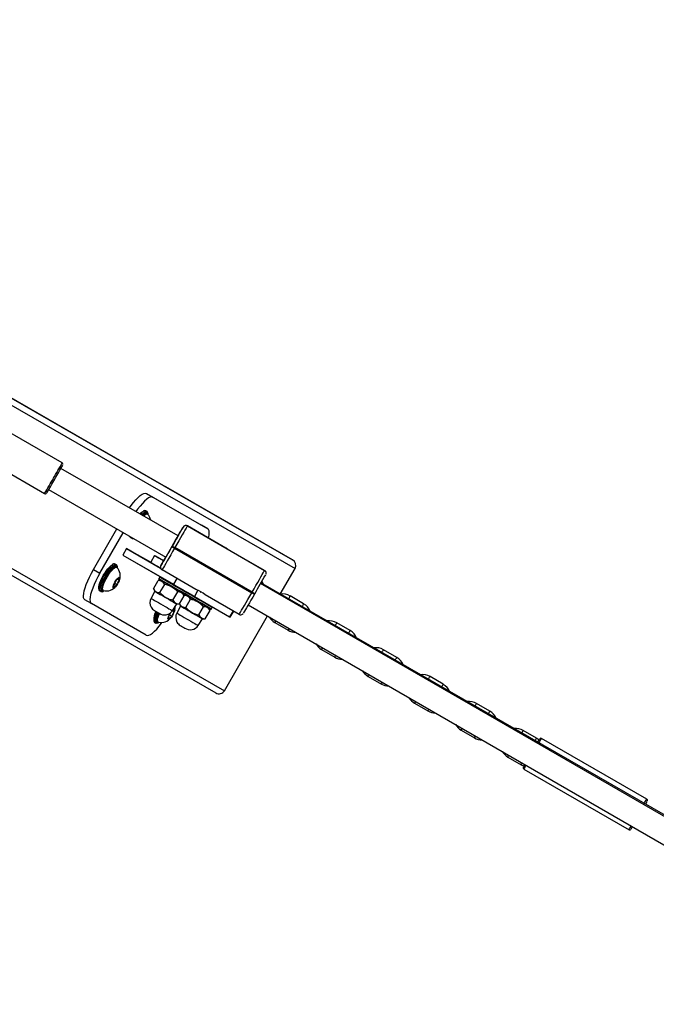
# Model space of a CAD drawing. Units: millimetres. Extents: x 3051 to 5723, y 2849 to 4598.
# Drawn here: x 4255 to 4296, y 3732 to 3796 of the extents above; entities that cross this region are included whole.
import ezdxf

# ---------------------------------------------------------------- set-up
doc = ezdxf.new("R2010")
doc.units = ezdxf.units.MM
doc.header["$LTSCALE"] = 80
doc.header["$PDSIZE"] = -1
doc.layers.add('VP-DIM', color=7, linetype='Continuous')
doc.layers.add('VP-EQ', color=7, linetype='Continuous', true_color=0x8a3492)
doc.dimstyles.get("Standard").update_dxf_attribs({"dimtxt": 14, "dimasz": 20, "dimexe": 20, "dimexo": 50, "dimgap": 20, "dimtad": 0, "dimdec": 0, "dimzin": 0, "dimdsep": 46, "dimtxsty": 'Standard', "dimcen": -0.09, "dimadec": 0, "dimazin": 0, "dimtfac": 1, "dimtdec": 4, "dimtofl": 0, "dimtmove": 0, "dimatfit": 3, "dimfxl": 70, "dimfxlon": 1, "dimtolj": 1, "dimtzin": 0, "dimarcsym": 0})

# ---------------------------------------------------------------- blocks, each defined once
blk = doc.blocks.new('*D49')
at = {"layer": 'Defpoints', "color": 0}
for p in [(5274.586, 4577.751), (3864.777, 3760.284), (5274.586, 3760.606)]:
    blk.add_point(p, dxfattribs=at)
at = {"layer": 'VP-DIM', "color": 0, "lineweight": -2}
for p, q in [((3864.777, 4507.751), (3864.777, 4597.751)), ((5274.586, 4507.751), (5274.586, 4597.751)), ((3884.777, 4577.751), (4514.265, 4577.751)), ((5254.586, 4577.751), (4625.099, 4577.751))]:
    blk.add_line(p, q, dxfattribs=at)
at = {"layer": 'VP-DIM', "color": 0}
for points in [[(3884.777, 4581.085), (3884.777, 4574.418), (3864.777, 4577.751)], [(5254.586, 4574.418), (5254.586, 4581.085), (5274.586, 4577.751)]]:
    blk.add_solid(points, dxfattribs=at)
at = {"layer": 'VP-DIM', "color": 0, "insert": (4569.682, 4577.751), "char_height": 25, "attachment_point": 5}
blk.add_mtext('\\A1;1410', dxfattribs=at)
blk = doc.blocks.new('*D50')
at = {"layer": 'Defpoints', "color": 0}
for p in [(5124.27, 4430.544), (4015.003, 3760.241), (5124.27, 3760.296)]:
    blk.add_point(p, dxfattribs=at)
at = {"layer": 'VP-DIM', "color": 0, "lineweight": -2}
for p, q in [((4015.003, 4360.544), (4015.003, 4450.544)), ((5124.27, 4360.544), (5124.27, 4450.544)), ((4035.003, 4430.544), (4514.22, 4430.544)), ((5104.27, 4430.544), (4625.053, 4430.544))]:
    blk.add_line(p, q, dxfattribs=at)
at = {"layer": 'VP-DIM', "color": 0}
for points in [[(4035.003, 4433.877), (4035.003, 4427.21), (4015.003, 4430.544)], [(5104.27, 4427.21), (5104.27, 4433.877), (5124.27, 4430.544)]]:
    blk.add_solid(points, dxfattribs=at)
at = {"layer": 'VP-DIM', "color": 0, "insert": (4569.637, 4430.544), "char_height": 25, "attachment_point": 5}
blk.add_mtext('\\A1;1109', dxfattribs=at)
blk = doc.blocks.new('16392')
at = {"layer": 'VP-EQ', "color": 0, "linetype": 'Continuous', "lineweight": 25}
for p, q in [((4221.823, 3789.314), (4272.909, 3759.925)), ((4222.014, 3789.666), (4272.75, 3760.479)), ((4222.019, 3789.681), (4264.503, 3765.24)), ((4217.016, 3781.005), (4267.75, 3751.818)), ((4217.223, 3781.347), (4268.309, 3751.958)), ((4257.762, 3766.786), (4250.92, 3770.736)), ((4249.77, 3768.744), (4256.612, 3764.794)), ((4265.295, 3762.032), (4257.674, 3766.432)), ((4256.874, 3765.047), (4264.495, 3760.647)), ((4263.238, 3764.797), (4263.657, 3764.555)), ((4263.238, 3764.797), (4266.812, 3762.741)), ((4272.75, 3760.479), (4264.503, 3765.24)), ((4263.657, 3764.555), (4267.23, 3762.5)), ((4263.282, 3763.617), (4263.198, 3763.665)), ((4263.303, 3763.46), (4263.261, 3763.484)), ((4259.792, 3759.858), (4261.309, 3762.486)), ((4260.21, 3759.616), (4261.727, 3762.244)), ((4265.629, 3762.613), (4265.629, 3762.613)), ((4265.902, 3762.686), (4270.925, 3759.786)), ((4268.397, 3761.246), (4265.902, 3762.686)), ((4267.23, 3762.5), (4266.812, 3762.741)), ((4262.193, 3761.937), (4262.198, 3761.933)), ((4262.198, 3761.933), (4262.282, 3761.885)), ((4261.948, 3761.224), (4261.698, 3760.791)), ((4261.948, 3761.224), (4264.162, 3759.945)), ((4262.283, 3761.031), (4261.948, 3761.224)), ((4262.283, 3761.031), (4263.515, 3760.322)), ((4264.895, 3761.339), (4264.915, 3761.373)), ((4264.915, 3761.373), (4264.898, 3761.344)), ((4265.088, 3761.273), (4265.068, 3761.238)), ((4265.068, 3761.238), (4270.091, 3758.338)), ((4270.111, 3758.373), (4265.088, 3761.273)), ((4268.394, 3761.25), (4268.319, 3761.291)), ((4268.394, 3761.25), (4268.397, 3761.246)), ((4268.429, 3761.23), (4268.394, 3761.25)), ((4268.431, 3761.226), (4268.429, 3761.23)), ((4268.502, 3761.185), (4268.429, 3761.23)), ((4270.925, 3759.786), (4268.431, 3761.226)), ((4261.698, 3760.791), (4264.992, 3758.888)), ((4262.023, 3760.58), (4262.033, 3760.597)), ((4264.134, 3759.367), (4262.023, 3760.581)), ((4264.133, 3759.366), (4262.023, 3760.58)), ((4263.764, 3760.754), (4263.514, 3760.321)), ((4264.358, 3760.412), (4263.822, 3760.72)), ((4259.792, 3759.858), (4260.21, 3759.616)), ((4261.282, 3760.153), (4261.198, 3760.201)), ((4261.303, 3759.996), (4261.261, 3760.02)), ((4264.179, 3760.101), (4264.179, 3760.101)), ((4264.179, 3759.901), (4264.214, 3759.861)), ((4264.179, 3759.901), (4264.179, 3759.901)), ((4266.461, 3758.553), (4264.252, 3759.828)), ((4270.925, 3759.786), (4270.925, 3759.786)), ((4270.999, 3759.713), (4270.968, 3759.748)), ((4270.999, 3759.713), (4270.999, 3759.713)), ((4271.943, 3758.252), (4272.909, 3759.925)), ((4261.254, 3759.117), (4261.107, 3758.816)), ((4261.431, 3759.298), (4261.254, 3759.117)), ((4261.314, 3758.876), (4261.461, 3759.178)), ((4261.367, 3759.232), (4261.461, 3759.178)), ((4261.461, 3759.178), (4261.431, 3759.298)), ((4263.691, 3758.591), (4264.001, 3759.127)), ((4264.181, 3759.127), (4264.001, 3759.127)), ((4264.105, 3759.344), (4264.055, 3759.258)), ((4265.214, 3759.273), (4264.992, 3758.888)), ((4300.721, 3741.701), (4270.688, 3758.973)), ((4260.193, 3758.472), (4260.198, 3758.469)), ((4260.198, 3758.469), (4260.282, 3758.421)), ((4260.386, 3758.505), (4260.428, 3758.481)), ((4260.45, 3758.448), (4260.477, 3758.462)), ((4261.107, 3758.816), (4261.137, 3758.695)), ((4261.137, 3758.695), (4261.314, 3758.876)), ((4261.175, 3758.956), (4261.314, 3758.876)), ((4263.781, 3758.434), (4263.537, 3757.974)), ((4263.691, 3758.591), (4263.781, 3758.434)), ((4264.116, 3758.345), (4264.426, 3758.881)), ((4264.966, 3757.854), (4265.276, 3758.39)), ((4265.787, 3758.258), (4265.837, 3758.344)), ((4266.587, 3758.494), (4266.36, 3758.099)), ((4270.091, 3758.338), (4270.111, 3758.373)), ((4315.697, 3732.932), (4270.664, 3758.932)), ((4259.657, 3757.627), (4259.238, 3757.869)), ((4265.391, 3757.609), (4265.701, 3758.145)), ((4265.701, 3758.145), (4265.611, 3758.302)), ((4265.856, 3758.163), (4265.69, 3758.163)), ((4265.792, 3757.381), (4266.101, 3757.917)), ((4266.36, 3758.099), (4268.654, 3756.779)), ((4269.275, 3756.928), (4267.067, 3758.203)), ((4270.284, 3758.273), (4270.264, 3758.239)), ((4273.466, 3757.625), (4272.6, 3758.125)), ((4263.23, 3755.571), (4259.657, 3757.627)), ((4264.888, 3756.82), (4265.035, 3757.122)), ((4264.934, 3757.167), (4265.21, 3757.609)), ((4265.005, 3757.242), (4264.94, 3757.176)), ((4264.94, 3757.176), (4265.035, 3757.122)), ((4265.035, 3757.122), (4265.005, 3757.242)), ((4265.21, 3757.609), (4265.391, 3757.609)), ((4265.457, 3757.47), (4265.212, 3757.01)), ((4265.366, 3757.627), (4265.457, 3757.47)), ((4266.642, 3756.89), (4266.951, 3757.427)), ((4267.066, 3756.646), (4267.376, 3757.182)), ((4267.376, 3757.182), (4267.286, 3757.338)), ((4267.462, 3757.294), (4267.512, 3757.381)), ((4268.874, 3757.16), (4268.654, 3756.779)), ((4268.698, 3756.754), (4268.918, 3757.134)), ((4269.864, 3757.546), (4314.897, 3731.547)), ((4263.766, 3756.417), (4263.772, 3756.413)), ((4263.772, 3756.413), (4263.855, 3756.365)), ((4263.96, 3756.449), (4264.002, 3756.425)), ((4264.023, 3756.392), (4264.05, 3756.406)), ((4264.812, 3757.03), (4264.68, 3756.76)), ((4264.68, 3756.76), (4264.71, 3756.64)), ((4264.71, 3756.64), (4264.888, 3756.82)), ((4264.749, 3756.901), (4264.888, 3756.82)), ((4266.609, 3756.203), (4266.885, 3756.646)), ((4266.885, 3756.646), (4267.066, 3756.646)), ((4268.309, 3751.958), (4271.118, 3756.823)), ((4271.6, 3756.392), (4272.466, 3755.892)), ((4276.497, 3755.875), (4275.631, 3756.375)), ((4274.631, 3754.643), (4275.497, 3754.142)), ((4279.528, 3754.125), (4278.662, 3754.625)), ((4277.662, 3752.893), (4278.528, 3752.393)), ((4282.56, 3752.375), (4281.694, 3752.875)), ((4280.694, 3751.143), (4281.56, 3750.643)), ((4285.591, 3750.625), (4284.725, 3751.125)), ((4283.725, 3749.392), (4284.591, 3748.893)), ((4288.622, 3748.875), (4287.756, 3749.375)), ((4295.798, 3744.904), (4288.957, 3748.854)), ((4286.756, 3747.642), (4287.622, 3747.142)), ((4287.807, 3746.863), (4294.648, 3742.913))]:
    blk.add_line(p, q, dxfattribs=at)
at = {"layer": 'VP-EQ', "color": 0, "linetype": 'Continuous', "lineweight": 25, "flags": 128}
for points in [[(4262.132, 3763.858), (4262.247, 3764.018), (4262.403, 3764.217), (4262.555, 3764.393), (4262.701, 3764.542), (4262.838, 3764.661), (4262.962, 3764.747), (4263.072, 3764.799), (4263.164, 3764.816), (4263.238, 3764.797)], [(4263.657, 3764.555), (4263.583, 3764.574), (4263.49, 3764.558), (4263.381, 3764.506), (4263.256, 3764.419), (4263.12, 3764.301), (4262.974, 3764.152), (4262.821, 3763.976), (4262.666, 3763.777), (4262.55, 3763.617)], [(4263.006, 3763.353), (4263.012, 3763.359), (4263.097, 3763.433), (4263.171, 3763.478), (4263.23, 3763.493), (4263.261, 3763.484)], [(4263.048, 3763.329), (4263.054, 3763.335), (4263.139, 3763.409), (4263.213, 3763.454), (4263.272, 3763.468), (4263.315, 3763.451), (4263.317, 3763.45)], [(4263.344, 3763.424), (4263.343, 3763.454), (4263.327, 3763.519), (4263.291, 3763.553), (4263.238, 3763.555), (4263.168, 3763.526)], [(4264.915, 3761.373), (4265.027, 3761.567), (4265.136, 3761.756), (4265.239, 3761.936), (4265.335, 3762.101), (4265.42, 3762.249), (4265.493, 3762.376), (4265.552, 3762.477), (4265.594, 3762.552), (4265.621, 3762.597), (4265.629, 3762.613)], [(4265.902, 3762.686), (4265.893, 3762.668), (4265.863, 3762.616), (4265.814, 3762.531), (4265.747, 3762.416), (4265.664, 3762.272), (4265.567, 3762.103), (4265.458, 3761.914), (4265.34, 3761.709), (4265.216, 3761.494), (4265.088, 3761.273)], [(4267.275, 3761.894), (4267.278, 3761.908), (4267.313, 3762.086), (4267.325, 3762.236), (4267.315, 3762.357), (4267.283, 3762.445), (4267.23, 3762.5)], [(4262.139, 3762.019), (4262.141, 3762.007), (4262.171, 3761.955), (4262.191, 3761.942)], [(4262.278, 3761.891), (4262.302, 3761.876), (4262.361, 3761.87), (4262.371, 3761.873)], [(4265.294, 3762.033), (4265.322, 3762.081), (4265.342, 3762.115), (4265.342, 3762.115), (4265.323, 3762.081), (4265.285, 3762.016), (4265.23, 3761.921), (4265.161, 3761.8), (4265.08, 3761.66), (4264.991, 3761.506), (4264.898, 3761.344)], [(4265.068, 3761.238), (4264.941, 3761.018), (4264.816, 3760.802), (4264.698, 3760.598), (4264.589, 3760.409), (4264.492, 3760.241), (4264.409, 3760.097), (4264.342, 3759.981), (4264.293, 3759.897), (4264.263, 3759.845), (4264.252, 3759.828)], [(4264.898, 3761.344), (4264.804, 3761.182), (4264.714, 3761.026), (4264.632, 3760.884), (4264.561, 3760.762), (4264.506, 3760.666), (4264.467, 3760.599), (4264.447, 3760.565), (4264.447, 3760.564), (4264.466, 3760.598), (4264.494, 3760.647)], [(4263.822, 3760.72), (4263.777, 3760.746), (4263.764, 3760.754), (4263.783, 3760.742), (4263.834, 3760.713), (4263.916, 3760.666), (4264.027, 3760.601), (4264.166, 3760.521), (4264.329, 3760.426), (4264.351, 3760.414)], [(4259.238, 3757.869), (4259.185, 3757.923), (4259.153, 3758.011), (4259.143, 3758.132), (4259.155, 3758.283), (4259.19, 3758.46), (4259.246, 3758.661), (4259.322, 3758.88), (4259.416, 3759.115), (4259.528, 3759.359), (4259.654, 3759.609), (4259.792, 3759.858)], [(4260.21, 3759.616), (4260.072, 3759.367), (4259.946, 3759.118), (4259.835, 3758.873), (4259.74, 3758.639), (4259.664, 3758.419), (4259.608, 3758.218), (4259.574, 3758.041), (4259.561, 3757.89), (4259.571, 3757.77), (4259.603, 3757.681), (4259.657, 3757.627)], [(4260.142, 3758.601), (4260.137, 3758.631), (4260.141, 3758.724), (4260.165, 3758.841), (4260.207, 3758.978), (4260.267, 3759.129), (4260.341, 3759.29), (4260.428, 3759.453), (4260.524, 3759.612), (4260.624, 3759.762), (4260.726, 3759.896), (4260.826, 3760.01), (4260.918, 3760.098), (4261.001, 3760.159)], [(4261.061, 3760.176), (4260.977, 3760.116), (4260.882, 3760.026), (4260.782, 3759.912), (4260.678, 3759.777), (4260.574, 3759.626), (4260.476, 3759.465), (4260.385, 3759.298), (4260.306, 3759.134), (4260.241, 3758.976), (4260.192, 3758.831), (4260.162, 3758.705), (4260.151, 3758.601), (4260.16, 3758.524), (4260.188, 3758.476), (4260.193, 3758.472)], [(4260.279, 3758.423), (4260.272, 3758.428), (4260.243, 3758.476), (4260.234, 3758.553), (4260.245, 3758.657), (4260.276, 3758.783), (4260.324, 3758.928), (4260.389, 3759.085), (4260.469, 3759.25), (4260.559, 3759.416), (4260.658, 3759.578), (4260.761, 3759.729), (4260.865, 3759.864), (4260.966, 3759.978), (4261.06, 3760.067), (4261.145, 3760.128)], [(4261.168, 3760.062), (4261.086, 3760.002), (4260.993, 3759.913), (4260.894, 3759.8), (4260.792, 3759.665), (4260.691, 3759.516), (4260.596, 3759.356), (4260.509, 3759.193), (4260.434, 3759.033), (4260.374, 3758.881), (4260.332, 3758.744), (4260.308, 3758.627), (4260.305, 3758.535), (4260.318, 3758.476)], [(4260.748, 3759.567), (4260.845, 3759.702), (4260.941, 3759.819), (4261.032, 3759.914), (4261.115, 3759.982), (4261.185, 3760.02), (4261.241, 3760.027), (4261.261, 3760.02)], [(4260.79, 3759.543), (4260.887, 3759.678), (4260.983, 3759.795), (4261.074, 3759.89), (4261.156, 3759.958), (4261.227, 3759.996), (4261.283, 3760.003), (4261.316, 3759.986)], [(4261.344, 3759.96), (4261.343, 3759.99), (4261.327, 3760.055), (4261.291, 3760.089), (4261.238, 3760.091), (4261.168, 3760.062)], [(4264.165, 3760.069), (4264.156, 3760.037), (4264.155, 3760.033)], [(4270.111, 3758.373), (4270.239, 3758.594), (4270.363, 3758.809), (4270.481, 3759.014), (4270.59, 3759.203), (4270.687, 3759.372), (4270.77, 3759.516), (4270.837, 3759.631), (4270.886, 3759.716), (4270.916, 3759.768), (4270.925, 3759.786)], [(4270.925, 3759.786), (4270.957, 3759.763), (4270.97, 3759.751)], [(4270.97, 3759.751), (4270.984, 3759.734), (4270.999, 3759.713)], [(4260.386, 3758.505), (4260.385, 3758.506), (4260.355, 3758.545), (4260.345, 3758.614), (4260.354, 3758.709), (4260.382, 3758.827), (4260.429, 3758.963), (4260.491, 3759.111), (4260.568, 3759.265), (4260.654, 3759.419), (4260.748, 3759.567)], [(4260.443, 3758.474), (4260.427, 3758.481), (4260.397, 3758.521), (4260.387, 3758.59), (4260.396, 3758.685), (4260.424, 3758.803), (4260.471, 3758.939), (4260.533, 3759.087), (4260.61, 3759.241), (4260.696, 3759.395), (4260.79, 3759.543)], [(4261.249, 3759.136), (4261.315, 3759.224), (4261.377, 3759.293), (4261.432, 3759.335), (4261.473, 3759.347), (4261.497, 3759.328), (4261.503, 3759.279), (4261.489, 3759.205), (4261.457, 3759.113), (4261.409, 3759.011), (4261.351, 3758.907), (4261.286, 3758.811), (4261.221, 3758.732), (4261.162, 3758.676), (4261.114, 3758.649), (4261.081, 3758.652), (4261.066, 3758.687), (4261.07, 3758.748), (4261.093, 3758.832), (4261.134, 3758.931), (4261.187, 3759.035), (4261.249, 3759.136)], [(4264.055, 3759.258), (4264.071, 3759.249), (4264.117, 3759.222), (4264.193, 3759.178), (4264.294, 3759.119), (4264.419, 3759.047), (4264.562, 3758.965), (4264.717, 3758.875), (4264.88, 3758.781), (4265.045, 3758.686), (4265.205, 3758.594), (4265.354, 3758.507), (4265.488, 3758.43), (4265.602, 3758.364), (4265.691, 3758.313), (4265.752, 3758.278), (4265.783, 3758.26), (4265.787, 3758.258)], [(4265.719, 3758.239), (4265.703, 3758.248), (4265.656, 3758.275), (4265.58, 3758.319), (4265.478, 3758.378), (4265.353, 3758.45), (4265.211, 3758.532), (4265.057, 3758.621), (4264.896, 3758.714), (4264.736, 3758.806), (4264.581, 3758.896), (4264.439, 3758.978), (4264.314, 3759.05), (4264.212, 3759.109), (4264.136, 3759.153), (4264.089, 3759.18), (4264.073, 3759.189)], [(4265.837, 3758.344), (4265.833, 3758.347), (4265.802, 3758.364), (4265.741, 3758.4), (4265.652, 3758.451), (4265.538, 3758.516), (4265.404, 3758.594), (4265.255, 3758.68), (4265.095, 3758.772), (4264.93, 3758.867), (4264.767, 3758.962), (4264.612, 3759.051), (4264.469, 3759.134), (4264.344, 3759.206), (4264.243, 3759.265), (4264.167, 3759.308), (4264.121, 3759.335), (4264.105, 3759.344)], [(4270.862, 3758.873), (4270.819, 3758.977), (4270.751, 3759.082)], [(4271.013, 3759.544), (4271.022, 3759.577), (4271.023, 3759.581)], [(4260.139, 3758.555), (4260.141, 3758.543), (4260.171, 3758.491), (4260.191, 3758.478)], [(4260.318, 3758.476), (4260.321, 3758.47), (4260.356, 3758.436), (4260.41, 3758.434), (4260.45, 3758.448)], [(4263.781, 3758.434), (4263.797, 3758.425), (4263.843, 3758.398), (4263.918, 3758.355), (4264.018, 3758.297), (4264.139, 3758.227), (4264.276, 3758.149), (4264.422, 3758.064), (4264.571, 3757.978), (4264.717, 3757.894), (4264.853, 3757.815), (4264.974, 3757.745), (4265.074, 3757.688), (4265.149, 3757.645), (4265.195, 3757.618), (4265.21, 3757.609)], [(4264.992, 3758.888), (4265.194, 3758.772), (4265.393, 3758.657), (4265.585, 3758.546), (4265.766, 3758.442), (4265.931, 3758.347), (4266.076, 3758.263), (4266.197, 3758.193), (4266.293, 3758.138), (4266.36, 3758.099)], [(4267.512, 3757.381), (4267.508, 3757.383), (4267.477, 3757.401), (4267.416, 3757.436), (4267.327, 3757.487), (4267.213, 3757.553), (4267.079, 3757.63), (4266.93, 3757.717), (4266.77, 3757.809), (4266.605, 3757.904), (4266.442, 3757.998), (4266.287, 3758.088), (4266.144, 3758.17), (4266.02, 3758.242), (4265.918, 3758.301), (4265.842, 3758.345), (4265.831, 3758.351)], [(4269.275, 3756.928), (4269.286, 3756.945), (4269.316, 3756.997), (4269.365, 3757.081), (4269.431, 3757.197), (4269.515, 3757.341), (4269.612, 3757.509), (4269.721, 3757.698), (4269.839, 3757.902), (4269.964, 3758.118), (4270.091, 3758.338)], [(4263.537, 3757.974), (4263.552, 3757.965), (4263.597, 3757.939), (4263.67, 3757.896), (4263.768, 3757.84), (4263.886, 3757.772), (4264.02, 3757.695), (4264.163, 3757.612), (4264.309, 3757.528), (4264.452, 3757.445), (4264.585, 3757.368), (4264.703, 3757.3), (4264.801, 3757.244), (4264.874, 3757.202), (4264.919, 3757.176), (4264.934, 3757.167)], [(4267.394, 3757.276), (4267.378, 3757.285), (4267.331, 3757.312), (4267.255, 3757.356), (4267.153, 3757.414), (4267.028, 3757.486), (4266.886, 3757.568), (4266.732, 3757.658), (4266.571, 3757.75), (4266.411, 3757.843), (4266.257, 3757.932), (4266.114, 3758.014), (4265.99, 3758.086), (4265.887, 3758.145), (4265.811, 3758.189), (4265.764, 3758.217), (4265.748, 3758.226)], [(4265.79, 3758.259), (4265.792, 3758.258), (4265.868, 3758.214), (4265.97, 3758.156), (4266.094, 3758.084), (4266.237, 3758.001), (4266.392, 3757.911), (4266.555, 3757.817), (4266.72, 3757.722), (4266.88, 3757.63), (4267.029, 3757.543), (4267.163, 3757.466), (4267.277, 3757.401), (4267.366, 3757.349), (4267.427, 3757.314), (4267.458, 3757.296), (4267.462, 3757.294)], [(4270.264, 3758.239), (4270.152, 3758.045), (4270.043, 3757.856), (4269.94, 3757.676), (4269.844, 3757.511), (4269.758, 3757.363), (4269.686, 3757.237), (4269.627, 3757.136), (4269.584, 3757.062), (4269.558, 3757.016), (4269.549, 3757.001)], [(4263.89, 3757.101), (4263.879, 3757.078), (4263.814, 3756.92), (4263.765, 3756.776), (4263.735, 3756.649), (4263.724, 3756.546), (4263.733, 3756.468), (4263.762, 3756.421), (4263.766, 3756.417)], [(4263.852, 3756.367), (4263.845, 3756.372), (4263.817, 3756.42), (4263.808, 3756.497), (4263.819, 3756.601), (4263.849, 3756.727), (4263.898, 3756.872), (4263.963, 3757.03), (4263.971, 3757.048)], [(4265.004, 3757.278), (4265.005, 3757.279), (4265.046, 3757.291), (4265.071, 3757.272), (4265.076, 3757.223), (4265.062, 3757.15), (4265.03, 3757.058), (4264.983, 3756.955), (4264.924, 3756.851), (4264.86, 3756.755), (4264.795, 3756.676), (4264.736, 3756.62), (4264.688, 3756.593), (4264.654, 3756.597), (4264.639, 3756.631), (4264.644, 3756.693), (4264.667, 3756.776), (4264.707, 3756.875), (4264.761, 3756.979), (4264.771, 3756.997)], [(4265.457, 3757.47), (4265.472, 3757.461), (4265.518, 3757.435), (4265.593, 3757.391), (4265.693, 3757.334), (4265.814, 3757.264), (4265.951, 3757.185), (4266.097, 3757.101), (4266.246, 3757.014), (4266.392, 3756.93), (4266.529, 3756.851), (4266.649, 3756.782), (4266.749, 3756.724), (4266.824, 3756.681), (4266.87, 3756.654), (4266.885, 3756.646)], [(4269.845, 3757.515), (4269.879, 3757.51), (4269.925, 3757.512)], [(4263.713, 3756.499), (4263.715, 3756.487), (4263.744, 3756.435), (4263.765, 3756.422)], [(4264.022, 3757.01), (4264.008, 3756.977), (4263.948, 3756.826), (4263.905, 3756.689), (4263.882, 3756.572), (4263.878, 3756.479), (4263.892, 3756.42)], [(4263.892, 3756.42), (4263.894, 3756.414), (4263.93, 3756.38), (4263.983, 3756.378), (4264.023, 3756.392)], [(4263.96, 3756.449), (4263.958, 3756.45), (4263.929, 3756.489), (4263.918, 3756.558), (4263.927, 3756.653), (4263.956, 3756.771), (4264.002, 3756.907), (4264.047, 3757.015)], [(4264.017, 3756.419), (4264, 3756.426), (4263.97, 3756.465), (4263.96, 3756.534), (4263.969, 3756.629), (4263.998, 3756.747), (4264.044, 3756.883), (4264.087, 3756.987)], [(4265.212, 3757.01), (4265.227, 3757.001), (4265.272, 3756.975), (4265.345, 3756.933), (4265.443, 3756.876), (4265.561, 3756.808), (4265.695, 3756.731), (4265.838, 3756.648), (4265.984, 3756.564), (4266.127, 3756.482), (4266.26, 3756.405), (4266.378, 3756.337), (4266.476, 3756.28), (4266.549, 3756.238), (4266.594, 3756.212), (4266.609, 3756.203)], [(4268.654, 3756.779), (4268.691, 3756.758), (4268.698, 3756.754)], [(4263.23, 3755.571), (4263.304, 3755.552), (4263.396, 3755.569), (4263.506, 3755.621), (4263.63, 3755.707), (4263.767, 3755.826), (4263.913, 3755.975), (4264.065, 3756.151), (4264.221, 3756.35), (4264.251, 3756.391)], [(4288.785, 3748.757), (4288.652, 3748.857), (4288.622, 3748.875)], [(4288.702, 3748.613), (4288.714, 3748.634), (4288.765, 3748.722), (4288.8, 3748.783), (4288.818, 3748.814), (4288.818, 3748.814), (4288.8, 3748.783), (4288.79, 3748.767)], [(4287.622, 3747.142), (4287.721, 3747.092), (4287.807, 3747.064)], [(4287.804, 3747.059), (4287.79, 3747.034), (4287.772, 3747.003), (4287.772, 3747.003), (4287.79, 3747.034), (4287.825, 3747.094), (4287.861, 3747.156)]]:
    blk.add_lwpolyline(points, dxfattribs=at)
at = {"layer": 'VP-EQ', "color": 0, "linetype": 'Continuous', "lineweight": 25}
for centre, radius, start, end in [((3945.985, 3945.821), 359.525, 329.95034, 330.13369), ((3946.65, 3945.378), 358.828, 329.9585, 330.12623), ((4257.717, 3766.701), 0.0954, 344.65578, 60.02166), ((3883.348, 3981.315), 431.517, 329.88298, 330.03561), ((3967.425, 3932.753), 334.524, 329.86916, 330.04892), ((4256.662, 3764.877), 0.0973, 237.03514, 318.98591), ((4263.546, 3762.801), 0.986, 123.55154, 137.78933), ((4263.657, 3762.746), 1.075, 123.69643, 139.26514), ((4263.74, 3762.699), 1.073, 123.68387, 139.26986), ((4263.715, 3762.702), 0.989, 123.57277, 137.75842), ((4263.123, 3763.52), 0.161, 63.09372, 130.8085), ((4263.149, 3763.545), 0.129, 67.43993, 132.73582), ((4263.233, 3763.495), 0.132, 69.48829, 132.2775), ((4263.188, 3763.476), 0.166, 350.6314, 57.95149), ((4262.858, 3762.968), 0.662, 7.99812, 45.95504), ((4421.735, 3671.829), 180.584, 149.81983, 150.03242), ((4265.802, 3762.513), 0.2, 59.99763, 150.01702), ((4265.803, 3762.512), 0.201, 126.55119, 149.92285), ((4265.754, 3762.562), 0.131, 122.27267, 143.12659), ((4265.802, 3762.513), 0.2, 59.96282, 126.51987), ((4262.258, 3762.015), 0.102, 191.00787, 230.55319), ((4262.339, 3761.966), 0.0999, 190.72208, 232.55814), ((3844.763, 4003.477), 484.914, 329.87457, 330.04346), ((4297.177, 3817.001), 64.346, 239.88833, 240.06653), ((4292.517, 3808.938), 54.993, 239.87317, 240.08169), ((4417.064, 4024.993), 305.988, 239.87971, 240.01814), ((4397.421, 3683.772), 153.556, 149.95819, 150.19325), ((4261.123, 3760.056), 0.161, 63.02895, 130.87328), ((4261.149, 3760.081), 0.13, 67.51707, 132.6972), ((4261.233, 3760.031), 0.132, 69.38514, 132.3416), ((4261.188, 3760.012), 0.166, 350.65828, 57.91238), ((4260.766, 3759.452), 0.764, 336.02653, 43.86952), ((4264.352, 3760.001), 0.2, 149.98407, 210.01593), ((4264.353, 3760.001), 0.2, 150.00102, 209.99898), ((4264.348, 3760), 0.196, 170.28492, 210.24441), ((4264.352, 3760.001), 0.2, 209.97164, 239.99104), ((4270.826, 3759.613), 0.2, 29.98684, 60.01316), ((4270.83, 3759.614), 0.196, 350.29382, 30.25561), ((4264.027, 3758.682), 0.446, 26.50441, 93.41136), ((4264.094, 3759.232), 0.046, 148.39292, 212.3366), ((4264.145, 3759.324), 0.0442, 97.66757, 154.43495), ((3854.671, 3998.653), 480.122, 329.9561, 330.12682), ((4260.353, 3758.531), 0.127, 234.28576, 302.62154), ((4260.626, 3759.232), 0.778, 256.52237, 323.7696), ((4264.09, 3758.79), 0.446, 206.50441, 273.41136), ((4265.334, 3759.472), 1.659, 222.79921, 257.20487), ((4264.059, 3757.264), 1.659, 42.78879, 77.20907), ((4265.304, 3757.948), 0.443, 26.49121, 93.59175), ((4265.8, 3758.37), 0.0443, 324.74436, 33.841), ((4265.819, 3756.742), 1.921, 49.52156, 70.47857), ((4271.796, 3767.104), 10.073, 239.91259, 240.14007), ((4301.124, 3811.943), 61.939, 239.93208, 240.11694), ((4309.959, 3827.259), 79.581, 239.95257, 240.09645), ((4264.051, 3757.689), 0.585, 150.98397, 210.50317), ((4265.363, 3758.052), 0.443, 206.48947, 273.59349), ((4265.712, 3757.728), 0.433, 25.90628, 91.58118), ((4265.746, 3758.278), 0.0446, 266.32415, 333.56357), ((4265.734, 3756.3), 1.659, 42.79523, 77.20885), ((4272.117, 3757.333), 0.927, 58.61721, 100.16542), ((4215.739, 3790.756), 65.559, 329.9598, 330.14978), ((4264.063, 3757.688), 0.595, 209.87075, 239.61029), ((4264.883, 3756.554), 1.168, 151.40341, 180.45398), ((4315.513, 3846.414), 103.159, 239.88969, 240.08294), ((4264.417, 3757.503), 0.614, 234.8203, 326.95414), ((4264.373, 3757.384), 0.729, 335.86695, 3.81984), ((4265.761, 3757.814), 0.434, 208.15988, 273.99141), ((4267.009, 3758.508), 1.659, 222.78953, 257.20973), ((4266.979, 3756.984), 0.444, 26.50872, 93.57146), ((4267.421, 3757.314), 0.0443, 266.07002, 333.72179), ((4267.475, 3757.406), 0.0441, 324.56235, 34.02301), ((4347.972, 3714.593), 86.04, 149.99085, 150.13449), ((4272.999, 3756.795), 0.952, 20.764, 60.62388), ((4264.2, 3757.176), 0.778, 256.53197, 323.76595), ((4265.726, 3756.725), 0.585, 150.97513, 210.51213), ((4265.734, 3756.721), 0.59, 209.7422, 239.73259), ((4267.038, 3757.088), 0.444, 206.50331, 273.57965), ((4269.375, 3757.101), 0.2, 240.00487, 304.76648), ((4269.415, 3757.06), 0.143, 301.07817, 322.08481), ((4272.07, 3757.22), 0.952, 209.54143, 240.40899), ((4229.485, 3780.856), 48.704, 329.84894, 330.00347), ((4275.148, 3755.582), 0.929, 58.61853, 99.56389), ((4263.926, 3756.475), 0.127, 234.29014, 302.61767), ((4391.829, 3974.644), 252.364, 239.94486, 240.02385), ((4266.092, 3756.54), 0.614, 234.83566, 326.93878), ((4251.163, 3768.304), 24.655, 329.77357, 330.07884), ((4272.936, 3756.668), 0.907, 238.80876, 271.24433), ((4190.141, 3805.492), 98.596, 329.99821, 330.12113), ((4234.383, 3780.008), 48.539, 329.93747, 330.18514), ((4276.034, 3755.048), 0.948, 21.21733, 60.70325), ((4275.101, 3755.47), 0.951, 209.52929, 240.41732), ((4349.351, 3711.432), 86.315, 149.8722, 149.95937), ((4278.178, 3753.832), 0.929, 58.57195, 98.99437), ((4231.186, 3781.852), 54.73, 329.95055, 330.16584), ((4254.195, 3766.554), 24.655, 329.77357, 330.07884), ((4275.967, 3754.918), 0.906, 238.7978, 271.2553), ((4241.399, 3775.972), 43.945, 329.92196, 330.18793), ((4279.068, 3753.302), 0.943, 21.68409, 60.7782), ((4278.132, 3753.72), 0.951, 209.53181, 240.4148), ((4245.042, 3771.866), 37.737, 329.81609, 330.01547), ((4281.194, 3752.009), 1, 59.99714, 96.94586), ((4257.464, 3766.716), 27.905, 329.85156, 330.26171), ((4246.899, 3770.79), 36.591, 329.81435, 330.02006), ((4278.998, 3753.168), 0.906, 238.79777, 271.25533), ((4229.679, 3782.725), 60.971, 329.96019, 330.14636), ((4282.103, 3751.556), 0.937, 22.15039, 60.88205), ((4281.163, 3751.97), 0.951, 209.53181, 240.4148), ((4248.073, 3770.116), 37.737, 329.81609, 330.01547), ((4356.28, 3707.432), 86.315, 149.8722, 149.95937), ((4282.029, 3751.418), 0.906, 238.79409, 271.25762), ((4284.228, 3750.269), 0.989, 59.88565, 96.58779), ((4243.976, 3774.486), 46.97, 329.93763, 330.17419), ((4224.425, 3785.755), 70.537, 329.97343, 330.12958), ((4285.138, 3749.809), 0.933, 22.64806, 60.96237), ((4284.196, 3750.221), 0.953, 209.55703, 240.38195), ((4241.61, 3773.856), 48.704, 329.84894, 330.00347), ((4287.263, 3748.528), 0.979, 59.77912, 96.19941), ((4251.555, 3770.115), 41.721, 329.93228, 330.19058), ((4251.97, 3767.866), 37.737, 329.81609, 330.01547), ((4285.06, 3749.668), 0.906, 238.79409, 271.25762), ((4237.653, 3778.127), 58.767, 329.96608, 330.1478), ((4206.492, 3796.077), 95.028, 330.00001, 330.20254), ((4288.906, 3748.77), 0.0984, 57.28655, 139.02769), ((4287.226, 3748.47), 0.952, 209.532, 240.40698), ((4244.641, 3772.106), 48.704, 329.84894, 330.00347), ((4245.507, 3771.606), 48.704, 329.84894, 330.00347), ((4287.851, 3746.947), 0.095, 164.20194, 240.35297), ((4247.526, 3770.381), 46.644, 329.721, 330.06665), ((4234.484, 3779.975), 70.636, 329.96987, 330.23159), ((4295.753, 3744.82), 0.0958, 344.82298, 59.83666), ((4267.249, 3761.067), 32.906, 329.92207, 330.30941), ((4220.527, 3786.061), 85.765, 329.79498, 329.98293), ((4270.138, 3757.359), 28.55, 329.68632, 330.05024), ((4294.699, 3742.996), 0.0973, 237.04091, 318.98015)]:
    blk.add_arc(centre, radius, start, end, dxfattribs=at)
for centre, start_param, end_param in [((4272.551, 3760.132), 6.283182, 7.853978), ((4267.95, 3752.165), 4.712385, 6.283182)]:
    blk.add_ellipse(centre, major_axis=(0.359, -0.207), ratio=0.966079, start_param=start_param, end_param=end_param, dxfattribs=at)
blk = doc.blocks.new('16392 2d')
at = {"layer": 'VP-EQ', "color": 0}
blk.add_blockref('16392', (0, 0), dxfattribs=at)

msp = doc.modelspace()

# ---------------------------------------------------------------- block references
at = {"layer": 'VP-EQ', "color": 0}
msp.add_blockref('16392 2d', (0, 0), dxfattribs=at)

# ---------------------------------------------------------------- dimensions: what is measured, and where the dimension line sits
at = {"layer": 'VP-DIM', "color": 0}
for base, p1, p2, picture, middle in [((5274.586, 4577.751), (3864.777, 3760.284), (5274.586, 3760.606), '*D49', (4569.682, 4577.751)), ((5124.27, 4430.544), (4015.003, 3760.241), (5124.27, 3760.296), '*D50', (4569.637, 4430.544))]:
    dim = msp.add_linear_dim(base=base, p1=p1, p2=p2, dimstyle='Standard', override={"dimtxt": 25}, dxfattribs=at)
    dim.commit()
    dim.dimension.update_dxf_attribs({"geometry": picture, "text_midpoint": middle})

doc.saveas('drawing.dxf')
